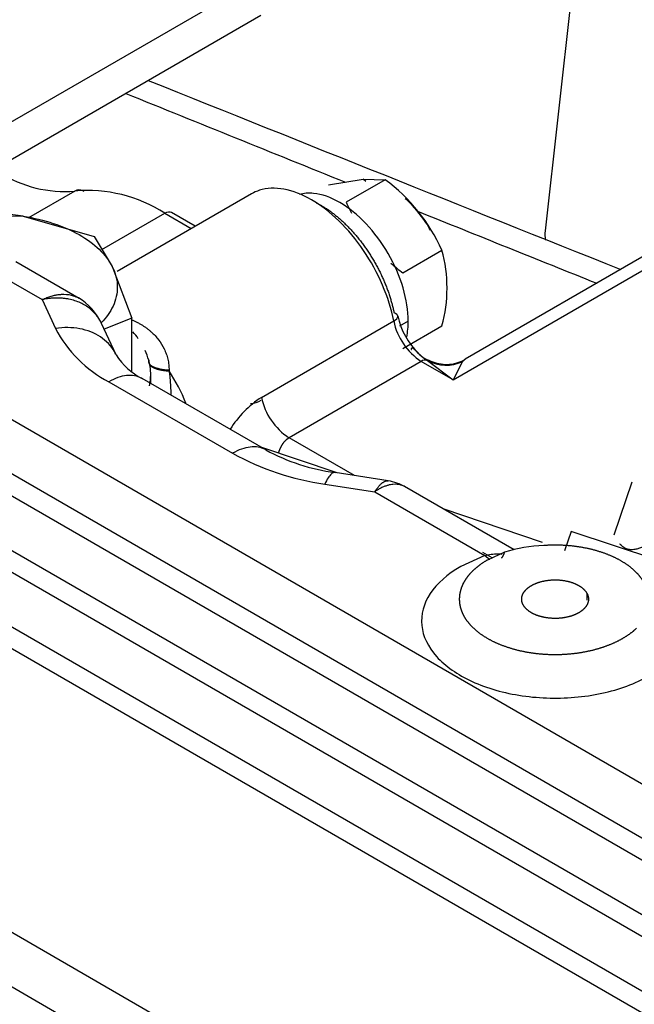
# Model space of a CAD drawing. Units: millimetres. Extents: x 0 to 408, y -4 to 202.
# Drawn here: x 99 to 104, y 137 to 145 of the extents above; entities that cross this region are included whole.
import ezdxf
from ezdxf.lldxf.tags import DXFTag

# ---------------------------------------------------------------- set-up
doc = ezdxf.new("R2010")
doc.units = ezdxf.units.MM
for name, color, linetype in [('17114021_SM82', 7, 'Continuous'), ('MI63_S4Q2-Z361SD', 7, 'Continuous'), ('Predeterminado', 7, 'Continuous')]:
    doc.layers.add(name, color=color, linetype=linetype)
tags = doc.linetypes.add('HIDDEN2', pattern=[4.7625, 3.175, -1.5875]).pattern_tags.tags
tags[6:7] = [DXFTag(74, 4), DXFTag(75, 0), DXFTag(340, '0'), DXFTag(46, 0.0), DXFTag(50, 0.0), DXFTag(44, 0.0), DXFTag(45, 0.0)]
tags[4:5] = [DXFTag(74, 4), DXFTag(75, 0), DXFTag(340, '0'), DXFTag(46, 0.0), DXFTag(50, 0.0), DXFTag(44, 0.0), DXFTag(45, 0.0)]

# ---------------------------------------------------------------- blocks, each defined once
blk = doc.blocks.new('SE1')
at = {"layer": '17114021_SM82', "color": 7, "linetype": 'HIDDEN2'}
blk.add_line((103.2775, 145.4045), (103.0295, 143.1919), dxfattribs=at)
blk.add_ellipse((103.9736, 143.086), major_axis=(0.9441, -0.1058), ratio=0.502086, start_param=3.141593, end_param=3.289833, dxfattribs=at)
at = {"layer": 'MI63_S4Q2-Z361SD', "color": 7, "linetype": 'Continuous'}
for p, q in [((96.2619, 142.4071), (101.0433, 145.1676)), ((101.6861, 143.5599), (101.6673, 143.577)), ((99.5079, 143.4888), (99.1611, 143.2886)), ((102.3407, 142.076), (104.6741, 143.4232)), ((99.7109, 143.0509), (100.1815, 143.3226)), ((100.1815, 143.3226), (100.38, 143.208)), ((98.8432, 142.9185), (99.2631, 142.676)), ((99.7877, 142.9244), (99.7874, 142.9244)), ((99.2631, 142.676), (99.3633, 142.4602)), ((100.9063, 141.9448), (101.8962, 142.5163)), ((102.0048, 142.5149), (101.9403, 142.4776)), ((100.0615, 142.2237), (100.0622, 142.2176)), ((102.1016, 142.214), (101.1117, 141.6425)), ((102.3407, 142.076), (102.1016, 142.214)), ((100.2139, 142.1479), (100.214, 142.1425)), ((99.7622, 142.0613), (100.6889, 141.5263)), ((101.6022, 141.3593), (101.1117, 141.6425)), ((101.3798, 141.296), (101.7537, 141.2382)), ((101.7537, 141.2382), (102.5778, 140.7624)), ((102.5778, 140.7624), (102.3973, 140.6798)), ((102.6335, 140.7442), (102.5634, 140.7846)), ((103.3443, 140.4264), (103.3443, 140.4755))]:
    blk.add_line(p, q, dxfattribs=at)
at = {"layer": 'MI63_S4Q2-Z361SD', "color": 7, "linetype": 'HIDDEN2'}
for p, q in [((96.5272, 142.2796), (100.9001, 144.8042)), ((93.5372, 143.8111), (108.8814, 134.9521)), ((93.1837, 143.6069), (108.5279, 134.7479)), ((101.4087, 143.5354), (101.6673, 143.577)), ((101.833, 143.5733), (101.5403, 143.4043)), ((101.6673, 143.577), (101.833, 143.5733)), ((100.8304, 143.468), (99.8254, 142.8877)), ((104.6087, 143.4869), (102.432, 142.2302)), ((93.1837, 143.4436), (108.6693, 134.503)), ((98.592, 143.3125), (99.1218, 143.2998)), ((100.4093, 143.2249), (100.2311, 143.3278)), ((99.1218, 143.2998), (99.6515, 143.1486)), ((99.6515, 143.1486), (99.7877, 142.9244)), ((101.9645, 142.8765), (102.2572, 143.0455)), ((99.5403, 142.6852), (99.0661, 142.9589)), ((99.7874, 142.9244), (99.7935, 142.912)), ((99.7877, 142.9244), (99.7935, 142.912)), ((99.7935, 142.912), (99.9355, 142.5368)), ((97.4263, 142.7088), (108.9664, 136.0461)), ((97.0728, 142.5047), (108.9664, 135.6379)), ((99.8169, 142.2625), (99.7073, 142.4985)), ((99.9355, 142.5368), (99.7279, 142.4541)), ((99.9355, 142.1362), (99.9355, 142.5368)), ((91.2038, 142.4638), (106.548, 133.6049)), ((101.9645, 142.3108), (102.2572, 142.4798)), ((96.9313, 142.423), (108.9664, 135.4746)), ((90.8502, 142.2597), (106.1944, 133.4007)), ((96.5778, 142.2189), (108.9664, 135.0663)), ((102.1492, 142.2202), (102.3407, 142.076)), ((102.4117, 142.2124), (102.3407, 142.076)), ((100.9389, 141.5511), (100.0119, 142.0863)), ((100.0759, 142.0493), (100.0759, 142.1172)), ((100.9059, 141.9446), (100.9063, 141.9448)), ((101.4736, 141.3792), (100.9018, 141.5725)), ((101.8545, 141.3203), (101.4563, 141.3819)), ((102.7984, 140.8041), (101.9765, 141.2786)), ((103.5469, 140.9165), (103.6817, 141.3135)), ((103.0107, 140.8595), (102.2667, 141.1111)), ((103.2244, 140.9409), (103.1753, 140.7961)), ((104.2932, 140.5885), (103.2244, 140.9409)), ((102.7267, 140.7868), (102.5973, 140.7276))]:
    blk.add_line(p, q, dxfattribs=at)
for centre, radius, start, end in [((1196.5711, 2881.8568), 2948.9775, 248.171557, 248.2456152), ((99.4297, 144.3785), 0.8931, 237.2526, 275.02456), ((101.0294, 142.4929), 1.3465, 24.22983, 53.35812), ((99.6018, 142.4212), 1.0717, 57.2526, 95.02456), ((102.7679, 143.9567), 1.3462, 204.22692, 208.10637), ((98.8748, 141.859), 1.4618, 80.27594, 117.31202), ((101.2234, 142.7627), 1.0719, 344.69957, 15.30043), ((102.7679, 143.9567), 1.3462, 228.47755, 233.36103), ((99.3182, 142.3181), 0.4289, 24.91433, 59.79078), ((102.4509, 142.6642), 0.5363, 191.75834, 226.7971), ((99.4682, 142.0304), 0.624, 34.39512, 40.53497), ((99.4682, 142.0304), 0.624, 18.03898, 25.03458), ((102.2448, 142.436), 0.231, 223.41012, 256.0452), ((100.2379, 142.5324), 0.5002, 212.66877, 243.17958), ((102.2921, 142.4654), 0.2737, 247.90559, 301.05868), ((101.6599, 142.8801), 1.5121, 241.5206, 262.25988), ((101.7951, 140.9477), 0.3773, 60.19758, 81.04905), ((103.0492, 139.7627), 1.0737, 91.59206, 107.48052)]:
    blk.add_arc(centre, radius, start, end, dxfattribs=at)
at = {"layer": 'MI63_S4Q2-Z361SD', "color": 7, "linetype": 'Continuous'}
for centre, radius, start, end in [((555.3607, 1270.1733), 1214.589, 247.975625, 248.0594061), ((555.3607, 1270.1733), 1214.589, 248.0867937, 248.1550829), ((102.3591, 142.6099), 0.4722, 191.42858, 236.95976), ((100.1998, 142.8978), 0.9441, 207.61557, 242.38443), ((102.1314, 142.171), 0.0524, 70.11852, 124.71502), ((102.2884, 142.4824), 0.2968, 242.04552, 294.53936), ((99.1027, 141.4121), 1.3298, 21.53817, 33.31431), ((101.3153, 141.308), 0.7569, 122.74909, 148.27172), ((101.3717, 142.0407), 0.4757, 191.65735, 236.84711), ((101.3703, 142.039), 0.4735, 191.47954, 236.88054), ((101.659, 143.2852), 2.0087, 241.1204, 262.00971)]:
    blk.add_arc(centre, radius, start, end, dxfattribs=at)
for points, degree, knots in [([(99.5784, 143.4858), (99.5753, 143.4878), (99.5721, 143.4896), (99.5488, 143.5004), (99.5264, 143.4995), (99.5079, 143.4888)], 3, [0.4188825, 0.4188825, 0.4188825, 0.4188825, 0.5, 0.5, 1, 1, 1, 1]), ([(101.3151, 143.4017), (101.3328, 143.3927), (101.3507, 143.3824), (101.4448, 143.3281), (101.5338, 143.2416), (101.6228, 143.1551), (101.6972, 143.0456), (101.7715, 142.9362), (101.8232, 142.8156), (101.8749, 142.6951), (101.8985, 142.5763)], 2, [0.4761953, 0.4761953, 0.4761953, 0.5, 0.5, 0.625, 0.625, 0.75, 0.75, 0.875, 0.875, 1, 1, 1]), ([(99.2631, 142.676), (99.2692, 142.6789), (99.281, 142.6844), (99.2985, 142.6915), (99.3153, 142.6975), (99.3315, 142.7026), (99.347, 142.7068), (99.3618, 142.7101), (99.376, 142.7127), (99.3895, 142.7146), (99.4022, 142.7158), (99.4143, 142.7164), (99.4473, 142.7168), (99.4891, 142.7103), (99.5225, 142.6954), (99.5343, 142.6886)], 3, [0, 0, 0, 0, 0.0305541, 0.0601826, 0.0888855, 0.1166628, 0.1435146, 0.1694409, 0.1944417, 0.218517, 0.241667, 0.2638917, 0.2851912, 0.4260463, 0.5124723, 0.5124723, 0.5124723, 0.5124723]), ([(99.7071, 142.499), (99.7055, 142.5023), (99.7017, 142.5102), (99.6951, 142.5224), (99.6871, 142.5354), (99.6787, 142.5477), (99.6698, 142.5595), (99.6606, 142.5705), (99.651, 142.581), (99.6411, 142.5909), (99.6309, 142.6001), (99.6032, 142.6232), (99.5506, 142.6554), (99.4852, 142.6763), (99.4357, 142.6844), (99.4065, 142.6873), (99.3745, 142.6884), (99.3397, 142.6872), (99.3023, 142.6835), (99.2764, 142.6786), (99.2631, 142.676)], 3, [0.2061798, 0.2061798, 0.2061798, 0.2061798, 0.2243565, 0.2502958, 0.2757677, 0.3007723, 0.32531, 0.3493807, 0.3729848, 0.3961224, 0.4187937, 0.4409989, 0.5740069, 0.7148634, 0.7546114, 0.7974691, 0.8434367, 0.8925144, 0.9447022, 1, 1, 1, 1]), ([(99.9365, 142.5234), (99.9398, 142.522), (99.9503, 142.5175), (99.9678, 142.5095), (99.9885, 142.4989), (100.0084, 142.4875), (100.0275, 142.4755), (100.0457, 142.4628), (100.0631, 142.4495), (100.0952, 142.4224), (100.1372, 142.3775), (100.1726, 142.3196), (100.1932, 142.2697), (100.2047, 142.2299), (100.212, 142.1891), (100.2133, 142.1617), (100.2139, 142.1479)], 3, [0.2183285, 0.2183285, 0.2183285, 0.2183285, 0.2347341, 0.2714625, 0.3076038, 0.3431988, 0.3782901, 0.412922, 0.4471407, 0.4809942, 0.6098991, 0.7348057, 0.8009765, 0.866849, 0.9330002, 1, 1, 1, 1]), ([(99.8166, 142.263), (99.8129, 142.2709), (99.8089, 142.2787), (99.7794, 142.3301), (99.7433, 142.3681), (99.6543, 142.427), (99.6015, 142.4478), (99.4869, 142.4692), (99.4251, 142.4698), (99.3633, 142.4602)], 3, [0.2066749, 0.2066749, 0.2066749, 0.2066749, 0.25, 0.25, 0.5, 0.5, 0.75, 0.75, 1, 1, 1, 1]), ([(102.0278, 142.3026), (102.0284, 142.3065), (102.0292, 142.3098), (102.0303, 142.3123), (102.0341, 142.3168), (102.0403, 142.3142), (102.0454, 142.3096), (102.0553, 142.2996), (102.0674, 142.2869), (102.0723, 142.2819), (102.0775, 142.2767), (102.0828, 142.2715)], 5, [0, 0, 0, 0, 0, 0, 0.1602037, 0.1602037, 0.1602037, 0.4407363, 0.4407363, 0.4407363, 0.6149882, 0.6149882, 0.6149882, 0.6149882, 0.6149882, 0.6149882]), ([(100.2139, 142.1479), (100.1641, 142.1507), (100.1223, 142.1595), (100.0685, 142.1863), (100.0565, 142.2042), (100.0615, 142.2237)], 3, [0, 0, 0, 0, 0.5, 0.5, 1, 1, 1, 1]), ([(100.0622, 142.2176), (100.0564, 142.1946), (100.0701, 142.1733), (100.1043, 142.1564), (100.1545, 142.146), (100.214, 142.1425), (100.214, 142.1425), (100.214, 142.1425), (100.214, 142.1425), (100.214, 142.1425), (100.214, 142.1425)], 5, [0, 0, 0, 0, 0, 0, 0.999994, 0.999994, 0.999994, 0.999994, 0.999994, 1, 1, 1, 1, 1, 1]), ([(102.4335, 142.231), (102.4321, 142.2302), (102.4293, 142.2283), (102.4238, 142.2242), (102.4187, 142.2198), (102.4142, 142.2155), (102.4124, 142.2133), (102.4117, 142.2124)], 3, [0.5743508, 0.5743508, 0.5743508, 0.5743508, 0.6723613, 0.7521694, 0.8740988, 0.947445, 1, 1, 1, 1]), ([(100.214, 142.1425), (100.2149, 142.1353), (100.2171, 142.1171), (100.2205, 142.0834), (100.2239, 142.0376), (100.2257, 141.9961), (100.2263, 141.97), (100.2264, 141.9633)], 3, [0.000002, 0.000002, 0.000002, 0.000002, 0.0281777, 0.0720057, 0.1314519, 0.2041833, 0.2295093, 0.2295093, 0.2295093, 0.2295093]), ([(100.0121, 142.0862), (100.0107, 142.087), (100.0093, 142.0878), (99.9753, 142.106), (99.9366, 142.1127), (99.8527, 142.1034), (99.8075, 142.0874), (99.7622, 142.0613)], 3, [0.4889966, 0.4889966, 0.4889966, 0.4889966, 0.5, 0.5, 0.75, 0.75, 1, 1, 1, 1]), ([(100.9366, 141.5523), (100.9359, 141.5527), (100.9352, 141.5531), (100.9019, 141.571), (100.8633, 141.5777), (100.7794, 141.5684), (100.7341, 141.5524), (100.6889, 141.5263)], 3, [0.494507, 0.494507, 0.494507, 0.494507, 0.5, 0.5, 0.75, 0.75, 1, 1, 1, 1]), ([(101.4576, 141.3816), (101.4486, 141.3835), (101.4387, 141.3799), (101.4129, 141.3572), (101.3964, 141.3317), (101.3798, 141.296)], 3, [0.5802078, 0.5802078, 0.5802078, 0.5802078, 0.75, 0.75, 1, 1, 1, 1]), ([(101.7537, 141.2382), (101.7564, 141.2423), (101.7617, 141.2505), (101.7695, 141.2615), (101.7771, 141.2713), (101.7843, 141.28), (101.7913, 141.2877), (101.7979, 141.2944), (101.8042, 141.3001), (101.8102, 141.305), (101.8159, 141.309), (101.8213, 141.3124), (101.8348, 141.3195), (101.8458, 141.3216), (101.8546, 141.3202)], 3, [0, 0, 0, 0, 0.0305541, 0.0601826, 0.0888855, 0.1166628, 0.1435146, 0.1694409, 0.1944417, 0.218517, 0.241667, 0.2638917, 0.2851912, 0.4121968, 0.4121968, 0.4121968, 0.4121968]), ([(101.9827, 141.275), (101.9725, 141.2809), (101.9438, 141.293), (101.9056, 141.2962), (101.8716, 141.2914), (101.8516, 141.2867), (101.8297, 141.2795), (101.8059, 141.2693), (101.7804, 141.2558), (101.7627, 141.2442), (101.7537, 141.2382)], 3, [0.4881339, 0.4881339, 0.4881339, 0.4881339, 0.5740069, 0.7148634, 0.7546114, 0.7974691, 0.8434367, 0.8925144, 0.9447022, 1, 1, 1, 1]), ([(102.5778, 140.7624), (102.5936, 140.7658), (102.6262, 140.7728), (102.6693, 140.7744), (102.696, 140.7732), (102.7051, 140.7726)], 3, [0, 0, 0, 0, 0.02120544, 0.04356726, 0.05525001, 0.05525001, 0.05525001, 0.05525001]), ([(102.3973, 140.6798), (102.2979, 140.6224), (102.2198, 140.5528), (102.1198, 140.4012), (102.0979, 140.3192), (102.1141, 140.1573), (102.1522, 140.0773), (102.2818, 139.9333), (102.3732, 139.8694), (102.5935, 139.7686), (102.7223, 139.7319), (102.9947, 139.692), (103.1382, 139.6889), (103.415, 139.7168), (103.5482, 139.7478), (103.781, 139.8387), (103.8805, 139.8985), (103.9545, 139.9675)], 3, [0, 0, 0, 0, 0.125, 0.125, 0.25, 0.25, 0.375, 0.375, 0.5, 0.5, 0.625, 0.625, 0.75, 0.75, 0.875, 0.875, 1, 1, 1, 1])]:
    blk.add_open_spline(points, degree=degree, knots=knots, dxfattribs=at)
at = {"layer": 'MI63_S4Q2-Z361SD', "color": 7, "linetype": 'HIDDEN2'}
for points, degree, knots in [([(101.8962, 142.5163), (101.8787, 142.6046), (101.85, 142.6959), (101.7731, 142.8752), (101.725, 142.963), (101.6145, 143.1257), (101.5521, 143.2005), (101.4198, 143.3291), (101.3499, 143.3829), (101.2101, 143.4636), (101.1402, 143.4905), (101.008, 143.5146), (100.9456, 143.5118), (100.8692, 143.4876), (100.8492, 143.4788), (100.8303, 143.4679)], 3, [0, 0, 0, 0, 0.125, 0.125, 0.25, 0.25, 0.375, 0.375, 0.5, 0.5, 0.625, 0.625, 0.75, 0.75, 0.7977366, 0.7977366, 0.7977366, 0.7977366]), ([(102.0048, 142.5149), (102.0048, 142.5924), (101.9915, 142.6775), (101.9401, 142.8504), (101.9021, 142.938), (101.8072, 143.1023), (101.7503, 143.179), (101.6264, 143.3099), (101.5593, 143.3641), (101.4251, 143.4416), (101.358, 143.4649), (101.2585, 143.4747), (101.2229, 143.4722), (101.1901, 143.4635)], 3, [0, 0, 0, 0, 0.125, 0.125, 0.25, 0.25, 0.375, 0.375, 0.5, 0.5, 0.625, 0.625, 0.7005576, 0.7005576, 0.7005576, 0.7005576]), ([(102.1709, 143.1972), (102.16, 143.2165), (102.1483, 143.2354), (102.0947, 143.3162), (102.0466, 143.373), (101.9913, 143.4237), (101.987, 143.4275), (101.9827, 143.4313)], 3, [0.588194, 0.588194, 0.588194, 0.588194, 0.625, 0.625, 0.75, 0.75, 0.760395, 0.760395, 0.760395, 0.760395]), ([(99.1218, 143.2998), (99.2, 143.2877), (99.2756, 143.2698), (99.4164, 143.2235), (99.4817, 143.1951), (99.5976, 143.1297), (99.6483, 143.0927), (99.7318, 143.0125), (99.7646, 142.9693), (99.7874, 142.9244)], 3, [0, 0, 0, 0, 0.25, 0.25, 0.5, 0.5, 0.75, 0.75, 1, 1, 1, 1]), ([(99.7935, 142.912), (99.815, 142.8658), (99.8259, 142.8179), (99.8259, 142.7222), (99.815, 142.6743), (99.7733, 142.5845), (99.7437, 142.5424), (99.7057, 142.503)], 3, [0, 0, 0, 0, 0.25, 0.25, 0.5, 0.5, 0.7356238, 0.7356238, 0.7356238, 0.7356238]), ([(101.8962, 142.5163), (101.9147, 142.527), (101.9258, 142.5397), (101.9266, 142.5619), (101.9164, 142.5713), (101.8985, 142.5763)], 3, [0, 0, 0, 0, 0.5, 0.5, 1, 1, 1, 1]), ([(100.0666, 142.0306), (100.0699, 142.0459), (100.072, 142.0613), (100.0834, 142.1428), (100.0615, 142.2237)], 2, [0.7027961, 0.7027961, 0.7027961, 0.75, 0.75, 1, 1, 1]), ([(102.0828, 142.2715), (102.0857, 142.2688), (102.0885, 142.2661), (102.0915, 142.2634), (102.104, 142.2521), (102.1173, 142.2413), (102.1277, 142.2336), (102.1384, 142.2266), (102.1492, 142.2202)], 5, [0.6149882, 0.6149882, 0.6149882, 0.6149882, 0.6149882, 0.6149882, 0.7064702, 0.7064702, 0.7064702, 1, 1, 1, 1, 1, 1]), ([(103.7992, 140.3858), (103.8089, 140.4315), (103.8005, 140.4772), (103.7922, 140.523), (103.7662, 140.5665), (103.7402, 140.61), (103.698, 140.6491), (103.6557, 140.6881), (103.5993, 140.7206), (103.543, 140.7531), (103.4754, 140.7776), (103.4078, 140.8019), (103.3324, 140.8169), (103.2571, 140.8319), (103.1778, 140.8368), (103.0986, 140.8416), (103.0194, 140.836)], 2, [0, 0, 0, 0.125, 0.125, 0.25, 0.25, 0.375, 0.375, 0.5, 0.5, 0.625, 0.625, 0.75, 0.75, 0.875, 0.875, 1, 1, 1]), ([(103.7956, 140.8444), (103.7904, 140.8415), (103.7802, 140.8357), (103.7653, 140.8281), (103.7508, 140.8216), (103.7369, 140.816), (103.7233, 140.8115), (103.7029, 140.8062), (103.6768, 140.8029), (103.6463, 140.8072), (103.6189, 140.8197), (103.6005, 140.8352), (103.591, 140.8457), (103.5892, 140.8477)], 3, [0, 0, 0, 0, 0.0468783, 0.0928446, 0.1380224, 0.1825486, 0.2265738, 0.2702615, 0.385849, 0.4999973, 0.6141482, 0.7297216, 0.7567828, 0.7567828, 0.7567828, 0.7567828]), ([(102.5973, 140.7276), (102.5436, 140.6966), (102.5024, 140.6599), (102.4612, 140.6232), (102.4342, 140.5822), (102.4072, 140.5413), (102.3956, 140.498), (102.384, 140.4547), (102.3884, 140.411), (102.3928, 140.3673), (102.4129, 140.325), (102.433, 140.2828), (102.468, 140.2439), (102.503, 140.2051), (102.5513, 140.1713), (102.5995, 140.1375), (102.659, 140.1103), (102.7184, 140.0831), (102.7865, 140.0637), (102.8544, 140.0443), (102.928, 140.0335), (103.0015, 140.0227), (103.0774, 140.0211), (103.1531, 140.0194), (103.2279, 140.027), (103.3025, 140.0345), (103.3729, 140.051), (103.4432, 140.0673), (103.5061, 140.0919), (103.5689, 140.1164), (103.6215, 140.148), (103.674, 140.1795), (103.714, 140.2168)], 2, [0, 0, 0, 0.0625, 0.0625, 0.125, 0.125, 0.1875, 0.1875, 0.25, 0.25, 0.3125, 0.3125, 0.375, 0.375, 0.4375, 0.4375, 0.5, 0.5, 0.5625, 0.5625, 0.625, 0.625, 0.6875, 0.6875, 0.75, 0.75, 0.8125, 0.8125, 0.875, 0.875, 0.9375, 0.9375, 1, 1, 1]), ([(102.4144, 140.5441), (102.4148, 140.5465), (102.4156, 140.5494), (102.4186, 140.5544), (102.4195, 140.5559)], 3, [0, 0, 0, 0, 0.0969014, 0.1331075, 0.1331075, 0.1331075, 0.1331075]), ([(102.8645, 140.3942), (102.8505, 140.4218), (102.8558, 140.4503), (102.8611, 140.4788), (102.885, 140.504), (102.9088, 140.5292), (102.9475, 140.5473), (102.9862, 140.5652), (103.034, 140.5733), (103.0816, 140.5814), (103.1311, 140.5784), (103.1805, 140.5753), (103.2242, 140.5615), (103.2678, 140.5478), (103.2991, 140.5254), (103.3302, 140.5031), (103.3443, 140.4755)], 2, [0, 0, 0, 0.125, 0.125, 0.25, 0.25, 0.375, 0.375, 0.5, 0.5, 0.625, 0.625, 0.75, 0.75, 0.875, 0.875, 1, 1, 1]), ([(103.3443, 140.4755), (103.3582, 140.4479), (103.3529, 140.4194), (103.3476, 140.3909), (103.3238, 140.3656), (103.3, 140.3405), (103.2612, 140.3224), (103.2225, 140.3044), (103.1748, 140.2963), (103.1271, 140.2883), (103.0776, 140.2913), (103.0282, 140.2944), (102.9845, 140.3082), (102.9409, 140.3219), (102.9097, 140.3443), (102.8785, 140.3666), (102.8645, 140.3942)], 2, [0, 0, 0, 0.125, 0.125, 0.25, 0.25, 0.375, 0.375, 0.5, 0.5, 0.625, 0.625, 0.75, 0.75, 0.875, 0.875, 1, 1, 1])]:
    blk.add_open_spline(points, degree=degree, knots=knots, dxfattribs=at)
for points in [[(100.2315, 143.3276), (100.2184, 143.3351), (100.2, 143.3333), (100.1815, 143.3226)], [(101.9934, 142.3972), (102.0009, 142.4336), (102.0048, 142.4731), (102.0048, 142.5149)], [(100.8226, 141.8987), (100.8525, 141.9003), (100.8798, 141.9086), (100.9034, 141.9233)]]:
    blk.add_open_spline(points, degree=3, dxfattribs=at)
at = {"layer": 'MI63_S4Q2-Z361SD', "color": 7, "linetype": 'Continuous'}
for points in [[(101.0327, 141.5285), (101.044, 141.5597), (101.0566, 141.5882), (101.0719, 141.6119), (101.0904, 141.6301), (101.1115, 141.6424)], [(102.5778, 140.7624), (102.5855, 140.7551), (102.5932, 140.7487), (102.6009, 140.743), (102.6085, 140.7381), (102.616, 140.734)], [(102.7038, 140.7421), (102.7096, 140.7487), (102.7149, 140.7565), (102.7195, 140.7655), (102.7235, 140.7756), (102.7267, 140.7868)]]:
    blk.add_open_spline(points, degree=5, dxfattribs=at)

msp = doc.modelspace()

# ---------------------------------------------------------------- block references
at = {"layer": 'Predeterminado'}
msp.add_blockref('SE1', (0, 0), dxfattribs=at)

doc.saveas('drawing.dxf')
